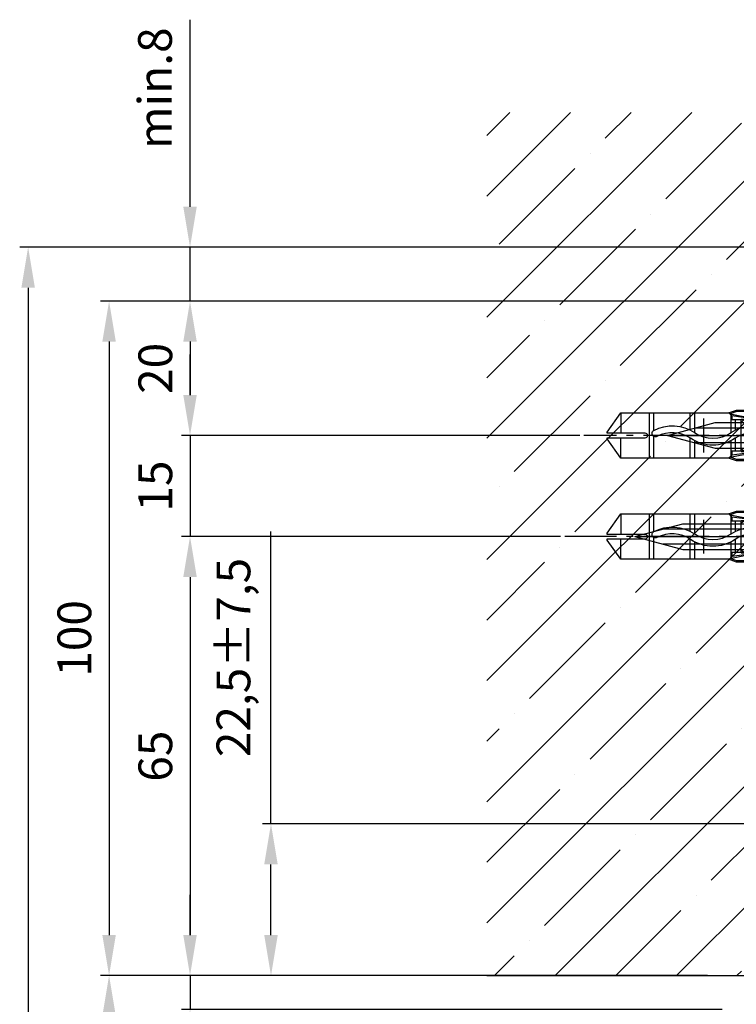
# Model space of a CAD drawing. Units: millimetres. Extents: x -2957 to 5220, y -3003 to 2395.
# Drawn here: x 4879 to 4986, y 2091 to 2237 of the extents above; entities that cross this region are included whole.
import ezdxf

# ---------------------------------------------------------------- set-up
doc = ezdxf.new("R2010")
doc.units = ezdxf.units.MM
doc.linetypes.add('AM_DIN_G_W050', pattern=[13.75, 9.75, -1.5, 1, -1.5])
for name, color, linetype in [('Building-Gebäude', 6, 'Continuous'), ('centerline-Mittellinie', 92, 'AM_DIN_G_W050'), ('dimension-Bemassung', 5, 'Continuous'), ('hatching-Schraffur', 5, 'Continuous'), ('hiddenline-hinterliegendelinie', 6, 'Continuous'), ('outline-Körperkante', 7, 'Continuous')]:
    doc.layers.add(name, color=color, linetype=linetype)
doc.styles.add('Text_5', font='ARIAL.TTF', dxfattribs={"height": 5})
doc.dimstyles.new('Detail_m_min', dxfattribs={"dimtxt": 5, "dimasz": 6, "dimexe": 1.25, "dimexo": 0.625, "dimgap": 2, "dimtad": 1, "dimdec": 1, "dimtxsty": 'Standard', "dimcen": 2.5, "dimadec": 0, "dimazin": 0, "dimtfac": 1, "dimtdec": 1, "dimtmove": 0, "dimatfit": 3, "dimfxl": 0, "dimarcsym": 0})
doc.dimstyles.new('Detail_m_Toleranz', dxfattribs={"dimtxt": 5, "dimasz": 6, "dimexe": 1.25, "dimexo": 0.625, "dimgap": 2, "dimtad": 1, "dimtxsty": 'Standard', "dimcen": 2.5, "dimadec": 0, "dimazin": 0, "dimtol": 1, "dimtp": 10, "dimtm": 10, "dimtfac": 1, "dimtdec": 0, "dimtmove": 0, "dimatfit": 3, "dimfxl": 0, "dimarcsym": 0})
doc.dimstyles.new('Details', dxfattribs={"dimtxt": 5, "dimasz": 6, "dimexe": 1.25, "dimexo": 0.625, "dimgap": 2, "dimtad": 1, "dimdec": 1, "dimtxsty": 'Text_5', "dimcen": 2.5, "dimadec": 0, "dimazin": 0, "dimtfac": 1, "dimtdec": 1, "dimtmove": 0, "dimatfit": 3, "dimfxl": 0, "dimarcsym": 0})

# ---------------------------------------------------------------- blocks, each defined once
blk = doc.blocks.new('*D32')
at = {"layer": 'Defpoints', "color": 0}
for p in [(-18.09, 0), (-95.45, -5), (-15.96, -5)]:
    blk.add_point(p, dxfattribs=at)
at = {"layer": 'dimension-Bemassung', "color": 0, "lineweight": -2}
for p, q in [((-95.45, 6), (-95.45, 12)), ((-18.72, 0), (-96.7, 0)), ((-95.45, 0), (-95.45, -5)), ((-16.59, -5), (-96.7, -5)), ((-95.45, -11), (-95.45, -24.33))]:
    blk.add_line(p, q, dxfattribs=at)
at = {"layer": 'dimension-Bemassung', "color": 0}
for points in [[(-96.45, 6), (-94.45, 6), (-95.45, 0)], [(-96.45, -11), (-94.45, -11), (-95.45, -5)]]:
    blk.add_solid(points, dxfattribs=at)
at = {"layer": 'dimension-Bemassung', "color": 0, "insert": (-99.95, -20.67), "char_height": 5, "attachment_point": 5, "rotation": 90}
blk.add_mtext('5', dxfattribs=at)
blk = doc.blocks.new('*D36')
at = {"layer": 'Defpoints', "color": 0}
for p in [(-39.9, 65.09), (-95.45, 0), (-49.48, 0)]:
    blk.add_point(p, dxfattribs=at)
at = {"layer": 'dimension-Bemassung', "color": 0, "lineweight": -2}
for p, q in [((-40.53, 65.09), (-96.7, 65.09)), ((-95.45, 59.09), (-95.45, 6)), ((-50.1, 0), (-96.7, 0))]:
    blk.add_line(p, q, dxfattribs=at)
at = {"layer": 'dimension-Bemassung', "color": 0}
for points in [[(-96.45, 59.09), (-94.45, 59.09), (-95.45, 65.09)], [(-96.45, 6), (-94.45, 6), (-95.45, 0)]]:
    blk.add_solid(points, dxfattribs=at)
at = {"layer": 'dimension-Bemassung', "color": 0, "insert": (-99.95, 32.54), "char_height": 5, "attachment_point": 5, "rotation": 90}
blk.add_mtext('65', dxfattribs=at)
blk = doc.blocks.new('*D37')
at = {"layer": 'Defpoints', "color": 0}
for p in [(32.19, 22.5), (-83.45, 0), (-61.93, 0)]:
    blk.add_point(p, dxfattribs=at)
at = {"layer": 'dimension-Bemassung', "color": 0, "lineweight": -2}
for p, q in [((-83.45, 22.5), (-83.45, 65.84)), ((31.56, 22.5), (-84.7, 22.5)), ((-83.45, 6), (-83.45, 16.5)), ((-62.56, 0), (-84.7, 0))]:
    blk.add_line(p, q, dxfattribs=at)
at = {"layer": 'dimension-Bemassung', "color": 0}
for points in [[(-84.45, 16.5), (-82.45, 16.5), (-83.45, 22.5)], [(-84.45, 6), (-82.45, 6), (-83.45, 0)]]:
    blk.add_solid(points, dxfattribs=at)
at = {"layer": 'dimension-Bemassung', "color": 0, "insert": (-88.37, 47.17), "char_height": 5, "attachment_point": 5, "rotation": 90}
blk.add_mtext('22,5±7,5', dxfattribs=at)
blk = doc.blocks.new('*D38')
at = {"layer": 'Defpoints', "color": 0}
for p in [(-37.07, 80.09), (-95.45, 65.09), (-39.9, 65.09)]:
    blk.add_point(p, dxfattribs=at)
at = {"layer": 'dimension-Bemassung', "color": 0, "lineweight": -2}
for p, q in [((-95.45, 86.09), (-95.45, 92.09)), ((-37.69, 80.09), (-96.7, 80.09)), ((-95.45, 80.09), (-95.45, 65.09)), ((-40.53, 65.09), (-96.7, 65.09)), ((-95.45, 59.09), (-95.45, 53.09))]:
    blk.add_line(p, q, dxfattribs=at)
at = {"layer": 'dimension-Bemassung', "color": 0}
for points in [[(-96.45, 86.09), (-94.45, 86.09), (-95.45, 80.09)], [(-96.45, 59.09), (-94.45, 59.09), (-95.45, 65.09)]]:
    blk.add_solid(points, dxfattribs=at)
at = {"layer": 'dimension-Bemassung', "color": 0, "insert": (-99.95, 72.59), "char_height": 5, "attachment_point": 5, "rotation": 90}
blk.add_mtext('15', dxfattribs=at)
blk = doc.blocks.new('*D39')
at = {"layer": 'Defpoints', "color": 0}
for p in [(4.35, 100), (-95.45, 80.09), (-59.45, 80.09)]:
    blk.add_point(p, dxfattribs=at)
at = {"layer": 'dimension-Bemassung', "color": 0, "lineweight": -2}
for p, q in [((3.73, 100), (-96.7, 100)), ((-95.45, 94), (-95.45, 86.09)), ((-60.07, 80.09), (-96.7, 80.09))]:
    blk.add_line(p, q, dxfattribs=at)
at = {"layer": 'dimension-Bemassung', "color": 0}
for points in [[(-96.45, 94), (-94.45, 94), (-95.45, 100)], [(-96.45, 86.09), (-94.45, 86.09), (-95.45, 80.09)]]:
    blk.add_solid(points, dxfattribs=at)
at = {"layer": 'dimension-Bemassung', "color": 0, "insert": (-99.95, 90.04), "char_height": 5, "attachment_point": 5, "rotation": 90}
blk.add_mtext('20', dxfattribs=at)
blk = doc.blocks.new('*D40')
at = {"layer": 'Defpoints', "color": 0}
for p in [(2.08, 108), (-95.45, 100), (0, 100)]:
    blk.add_point(p, dxfattribs=at)
at = {"layer": 'dimension-Bemassung', "color": 0, "lineweight": -2}
for p, q in [((-95.45, 114), (-95.45, 141.74)), ((1.45, 108), (-96.7, 108)), ((-95.45, 100), (-95.45, 108)), ((-0.62, 100), (-96.7, 100)), ((-95.45, 94), (-95.45, 88))]:
    blk.add_line(p, q, dxfattribs=at)
at = {"layer": 'dimension-Bemassung', "color": 0}
for points in [[(-96.45, 114), (-94.45, 114), (-95.45, 108)], [(-96.45, 94), (-94.45, 94), (-95.45, 100)]]:
    blk.add_solid(points, dxfattribs=at)
at = {"layer": 'dimension-Bemassung', "color": 0, "insert": (-100, 131.58), "char_height": 5, "attachment_point": 5, "rotation": 90}
blk.add_mtext('min.8', dxfattribs=at)
blk = doc.blocks.new('*D49')
at = {"layer": 'Defpoints', "color": 0}
for p in [(-107.45, 0), (-41.05, 0), (-41.05, -2095)]:
    blk.add_point(p, dxfattribs=at)
at = {"layer": 'dimension-Bemassung', "color": 0, "lineweight": -2}
for p, q in [((-41.68, 0), (-108.7, 0)), ((-107.45, -2089), (-107.45, -6)), ((-41.68, -2095), (-108.7, -2095))]:
    blk.add_line(p, q, dxfattribs=at)
at = {"layer": 'dimension-Bemassung', "color": 0}
for points in [[(-108.45, -6), (-106.45, -6), (-107.45, 0)], [(-108.45, -2089), (-106.45, -2089), (-107.45, -2095)]]:
    blk.add_solid(points, dxfattribs=at)
at = {"layer": 'dimension-Bemassung', "color": 0, "insert": (-111.95, -57.03), "char_height": 5, "attachment_point": 5, "rotation": 90}
blk.add_mtext('DH=LH', dxfattribs=at)
blk = doc.blocks.new('*D50')
at = {"layer": 'Defpoints', "color": 0}
for p in [(15.36, 108), (-119.45, -2095), (-52.78, -2095)]:
    blk.add_point(p, dxfattribs=at)
at = {"layer": 'dimension-Bemassung', "color": 0, "lineweight": -2}
for p, q in [((14.73, 108), (-120.7, 108)), ((-119.45, 102), (-119.45, -2089)), ((-53.4, -2095), (-120.7, -2095))]:
    blk.add_line(p, q, dxfattribs=at)
at = {"layer": 'dimension-Bemassung', "color": 0}
for points in [[(-120.45, 102), (-118.45, 102), (-119.45, 108)], [(-120.45, -2089), (-118.45, -2089), (-119.45, -2095)]]:
    blk.add_solid(points, dxfattribs=at)
at = {"layer": 'dimension-Bemassung', "color": 0, "insert": (-123.95, -45.93), "char_height": 5, "attachment_point": 5, "rotation": 90}
blk.add_mtext('EH', dxfattribs=at)
blk = doc.blocks.new('*D51')
at = {"layer": 'Defpoints', "color": 0}
for p in [(11.44, 100), (-107.45, 0), (-52.98, 0)]:
    blk.add_point(p, dxfattribs=at)
at = {"layer": 'dimension-Bemassung', "color": 0, "lineweight": -2}
for p, q in [((10.81, 100), (-108.7, 100)), ((-107.45, 94), (-107.45, 6)), ((-53.61, 0), (-108.7, 0))]:
    blk.add_line(p, q, dxfattribs=at)
at = {"layer": 'dimension-Bemassung', "color": 0}
for points in [[(-108.45, 94), (-106.45, 94), (-107.45, 100)], [(-108.45, 6), (-106.45, 6), (-107.45, 0)]]:
    blk.add_solid(points, dxfattribs=at)
at = {"layer": 'dimension-Bemassung', "color": 0, "insert": (-111.95, 50), "char_height": 5, "attachment_point": 5, "rotation": 90}
blk.add_mtext('100', dxfattribs=at)
blk = doc.blocks.new('Kunststoffdübel_M5')
at = {"layer": 'hiddenline-hinterliegendelinie'}
for p, q in [((2.5, 19.33), (-2.5, 19.33)), ((-1.94, 13.73), (-2.4, 13.27)), ((-2.4, 13.73), (-2.4, 13.27)), ((-2.4, 13.73), (2.4, 13.73)), ((1.94, 13.73), (2.4, 13.27)), ((2.4, 13.73), (2.4, 13.27)), ((-2.98, 0), (-3.36, 5.69)), ((3.36, 5.69), (2.98, 0))]:
    blk.add_line(p, q, dxfattribs=at)
for points in [[(-3.36, 6.05), (-2.35, 8.4), (-2.35, 15.12), (-2.89, 15.12), (-2.48, 12.12), (-2.48, 9.1), (-3.57, 6.56), (-3.77, 6.56), (-3.77, 14.39), (-3.77, 14.44), (-3.36, 15.64), (-3.36, 17.81), (-3.36, 31.58), (-0.5, 33.6), (-0.34, 33.6), (-0.34, 27.96, 1), (0.34, 27.96), (0.34, 33.6), (0.5, 33.6), (3.36, 31.58), (3.36, 17.81), (3.36, 15.64), (3.77, 14.44), (3.77, 14.39), (3.77, 6.56), (3.57, 6.56), (2.48, 9.1), (2.48, 12.12), (2.89, 15.12), (2.35, 15.12), (2.35, 8.4), (3.36, 6.05)], [(1.74, 0), (-1.74, 0), (-1.74, 3.9, 1), (-2, 3.9), (-2, 0), (-4.37, 0), (-3.36, 5.69)], [(3.36, 5.69), (4.37, 0), (2, 0), (2, 3.9, 1), (1.74, 3.9), (1.74, 0)]]:
    blk.add_lwpolyline(points, format="xyb", dxfattribs=at)
for points in [[(-3.36, 31.58), (-0.34, 31.58)], [(3.36, 31.58), (0.34, 31.58)], [(-3.36, 27.35), (3.36, 27.35)], [(-3.36, 26.68), (-0.15, 26.68)], [(0.76, 26.68), (3.36, 26.68)], [(-3.36, 21.3), (-0.37, 21.3)], [(-3.36, 20.63), (-0.78, 20.63)], [(0.39, 20.63), (3.36, 20.63)], [(0.79, 21.3), (3.36, 21.3)], [(-3.36, 15.64), (-3.36, 17.81)], [(-3.23, 15.4), (-2.57, 12.12), (-2.57, 9.1), (-3.57, 6.72)], [(-3.57, 6.56), (-3.57, 14.39), (-3.23, 15.4)], [(-3.23, 15.4), (-3.36, 15.64)], [(-2.89, 15.12), (-3.23, 15.4)], [(-3.05, 15.25), (-0.77, 15.25)], [(0.4, 15.25), (3.05, 15.25)], [(3.23, 15.4), (2.57, 12.12), (2.57, 9.1), (3.57, 6.72)], [(2.89, 15.12), (3.23, 15.4)], [(3.23, 15.4), (3.36, 15.64)], [(3.57, 6.56), (3.57, 14.39), (3.23, 15.4)], [(-3.77, 14.44), (-3.57, 14.39)], [(-2.35, 14.58), (-0.37, 14.58)], [(0.8, 14.58), (2.35, 14.58)], [(3.77, 14.44), (3.57, 14.39)], [(-2.57, 12.12), (-2.48, 12.12)], [(2.57, 12.12), (2.48, 12.12)], [(-2.57, 9.1), (-2.48, 9.1)], [(-0.14, 9.21), (-2.35, 9.21)], [(2.35, 9.21), (0.76, 9.21)], [(2.57, 9.1), (2.48, 9.1)], [(-0.31, 8.54), (-2.35, 8.54)], [(2.35, 8.54), (0.31, 8.54)], [(-3.36, 6.05), (-3.36, 5.69)], [(3.36, 6.05), (3.36, 5.69)]]:
    blk.add_lwpolyline(points, dxfattribs=at)
for points in [[(0.75, 26.7, -0.277611), (0.42, 20.67, 0.307766), (0.42, 15.22, -0.277181), (0.76, 9.21, -1), (-0.14, 9.68, 0.277181), (-0.42, 14.66, -0.307766), (-0.42, 21.24, 0.277611), (-0.14, 26.23, -1)], [(-0.34, 8.4), (-0.34, 6.43, 1), (0.34, 6.43), (0.34, 8.4, 1)]]:
    blk.add_lwpolyline(points, format="xyb", close=True, dxfattribs=at)
blk = doc.blocks.new('Befestigungsschraube Kämpfer')
at = {"layer": 'hiddenline-hinterliegendelinie'}
for p, q in [((-0.01, 6), (-4.11, 1.9)), ((-0.01, -6), (-0.01, 6)), ((-0.01, -6), (-0.01, 6)), ((-29.01, 0), (-21.92, 1.9)), ((-21.92, 1.9), (-4.11, 1.9)), ((-4.11, 1.9), (-4.11, -1.9)), ((-4.11, 1.9), (-4.11, -1.9)), ((-2.01, 1.9), (-2.01, 0)), ((-0.01, 1.9), (-2.01, 1.9)), ((-29.01, 0), (2.71, 0)), ((-29.01, 0), (-21.92, -1.9)), ((-4.11, 1.1), (-24.9, 1.1)), ((-2.01, 0.95), (-0.01, 0.95)), ((-2.01, 0), (-2.01, -1.9)), ((-4.11, -1.1), (-24.9, -1.1)), ((-2.01, -0.95), (-0.01, -0.95)), ((-21.92, -1.9), (-4.11, -1.9)), ((-0.01, -6), (-4.11, -1.9)), ((-2.01, -1.9), (-0.01, -1.9))]:
    blk.add_line(p, q, dxfattribs=at)
blk = doc.blocks.new('Kämpferbefestigungsschraube 2')
at = {"layer": 'hiddenline-hinterliegendelinie'}
for p, q in [((0, 6), (-4.1, 1.9)), ((0, -6), (0, 6)), ((0, -6), (0, 6)), ((-39, 0), (-31.91, 1.9)), ((-31.91, 1.9), (-4.1, 1.9)), ((-4.1, 1.9), (-4.1, -1.9)), ((-4.1, 1.9), (-4.1, -1.9)), ((0, 1.9), (-2, 1.9)), ((-2, 1.9), (-2, 0)), ((-39, 0), (2.72, 0)), ((-39, 0), (-31.91, -1.9)), ((-4.1, 1.1), (-34.89, 1.1)), ((-2, 0.95), (0, 0.95)), ((-2, 0), (-2, -1.9)), ((-4.1, -1.1), (-34.89, -1.1)), ((-2, -0.95), (0, -0.95)), ((-31.91, -1.9), (-4.1, -1.9)), ((0, -6), (-4.1, -1.9)), ((-2, -1.9), (0, -1.9))]:
    blk.add_line(p, q, dxfattribs=at)
blk = doc.blocks.new('kämpferbefestigung kpl')
at = {"layer": 'centerline-Mittellinie'}
for p, q in [((9.01, 15), (-37.07, 15)), ((9.01, 0), (-39.9, 0))]:
    blk.add_line(p, q, dxfattribs=at)
at = {"layer": 'hiddenline-hinterliegendelinie'}
for name, p in [('Befestigungsschraube Kämpfer', (4.32, 15)), ('Kämpferbefestigungsschraube 2', (9.51, 0))]:
    blk.add_blockref(name, p, dxfattribs=at)
at = {"layer": 'outline-Körperkante', "rotation": 90}
for p in [(0, 15), (0, 0)]:
    blk.add_blockref('Kunststoffdübel_M5', p, dxfattribs=at)
blk = doc.blocks.new('SR_WD2201_Antriebsquerschnitt_kpldwg')
at = {"layer": 'outline-Körperkante'}
blk.add_blockref('kämpferbefestigung kpl', (0, 65.09), dxfattribs=at)
blk = doc.blocks.new('SR_WA_Sturz_WD2201_LH2095_SH110')
at = {"layer": 'hatching-Schraffur'}
h = blk.add_hatch(dxfattribs=at)
h.set_pattern_fill('ANSI35', color=256, scale=2, style=0)
h.set_pattern_definition([(45, (0, 10), (-8.98026, 8.98026), []), (45, (8.98, 10), (-8.98026, 8.98026), [15.875, -3.175, 0, -3.175])])
h.paths.add_polyline_path([(220, 128), (-51.45, 128), (-51.45, 0), (0, 0), (0, 108), (220, 108)])
at = {"layer": 'Building-Gebäude'}
blk.add_line((-51.45, 0), (0, 0), dxfattribs=at)
blk = doc.blocks.new('SR_WD2201_MF_LR12_Sturz')
at = {"layer": 'dimension-Bemassung'}
for name in ['SR_WA_Sturz_WD2201_LH2095_SH110', 'SR_WD2201_Antriebsquerschnitt_kpldwg']:
    blk.add_blockref(name, (0, 0), dxfattribs=at)
blk = doc.blocks.new('SR_WD2201_MF_LR12_Sturz_kpl')
at = {"layer": 'dimension-Bemassung'}
blk.add_blockref('SR_WD2201_MF_LR12_Sturz', (0, 0), dxfattribs=at)
for base, p1, p2, dimstyle, override, picture, middle in [((-95.45, 100), (2.075, 108), (0, 100), 'Detail_m_min', {"dimpost": 'min.<>'}, '*D40', (-95.45, 131.583)), ((-83.45, 0), (32.187, 22.503), (-61.93, 0), 'Detail_m_Toleranz', {"dimgap": 2, "dimtol": 1, "dimlim": 0, "dimtp": 7.5, "dimtm": 7.5, "dimtdec": 1}, '*D37', (-83.45, 47.17))]:
    dim = blk.add_linear_dim(base=base, p1=p1, p2=p2, angle=90, dimstyle=dimstyle, override=override, dxfattribs=at)
    dim.commit()
    dim.dimension.update_dxf_attribs({"geometry": picture, "text_midpoint": middle, "dimtype": 128})
for base, p1, p2, text, picture, middle in [((-119.45, -2095), (15.357, 108), (-52.777, -2095), 'EH', '*D50', (-119.45, -45.934)), ((-107.45, 0), (-41.054, -2095), (-41.054, 0), 'DH=LH', '*D49', (-107.45, -57.03))]:
    dim = blk.add_linear_dim(base=base, p1=p1, p2=p2, angle=90, text=text, dimstyle='Details', dxfattribs=at)
    dim.commit()
    dim.dimension.update_dxf_attribs({"geometry": picture, "text_midpoint": middle, "dimtype": 128})
for base, p1, p2, picture, middle in [((-107.45, 0), (11.436, 100), (-52.983, 0), '*D51', (-111.95, 50)), ((-95.45, 65.088), (-37.069, 80.088), (-39.905, 65.088), '*D38', (-99.95, 72.588)), ((-95.45, -5), (-18.091, 0), (-15.962, -5), '*D32', (-99.95, -20.667))]:
    dim = blk.add_linear_dim(base=base, p1=p1, p2=p2, angle=90, dimstyle='Details', dxfattribs=at)
    dim.commit()
    dim.dimension.update_dxf_attribs({"geometry": picture, "text_midpoint": middle})
for base, p1, p2, picture, middle in [((-95.45, 80.088), (4.355, 100), (-59.45, 80.088), '*D39', (-99.95, 90.044)), ((-95.45, 0), (-39.905, 65.088), (-49.48, 0), '*D36', (-99.95, 32.544))]:
    dim = blk.add_linear_dim(base=base, p1=p1, p2=p2, angle=90, dimstyle='Details', override={"dimdec": 0}, dxfattribs=at)
    dim.commit()
    dim.dimension.update_dxf_attribs({"geometry": picture, "text_midpoint": middle})

msp = doc.modelspace()

# ---------------------------------------------------------------- block references
at = {"layer": 'dimension-Bemassung'}
msp.add_blockref('SR_WD2201_MF_LR12_Sturz_kpl', (5000, 2095), dxfattribs=at)

doc.saveas('drawing.dxf')
